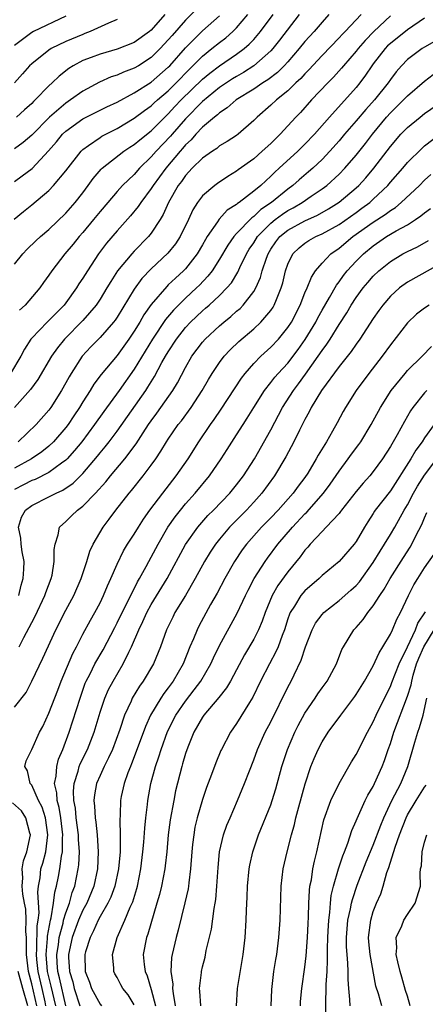
# Model space of a CAD drawing. Units: inches. Extents: x 2580000 to 2583000, y 1488000 to 1491000.
# Drawn here: x 2580562 to 2580609, y 1488269 to 1488384 of the extents above; entities that cross this region are included whole.
import ezdxf

# ---------------------------------------------------------------- set-up
doc = ezdxf.new("R2010")
doc.units = ezdxf.units.IN
doc.header["$MEASUREMENT"] = 0
doc.layers.add('LD25801488_2ft', color=206, linetype='Continuous')

msp = doc.modelspace()

# ---------------------------------------------------------------- linework, layer by layer
at = {"layer": 'LD25801488_2ft'}
for points, elevation in [([(2580597.8, 1488385), (2580597, 1488384.12), (2580596.07, 1488383), (2580595, 1488381.82), (2580594.34, 1488381), (2580593, 1488379.46), (2580592.58, 1488379), (2580591.78, 1488378.22), (2580590.65, 1488377.35), (2580590.07, 1488377), (2580589, 1488376.27), (2580586.94, 1488375), (2580585.91, 1488374.09), (2580585, 1488373.51), (2580584.74, 1488373.26), (2580584.39, 1488373), (2580583, 1488371.83), (2580582.22, 1488371), (2580581.66, 1488370.34), (2580581, 1488369.73), (2580580.68, 1488369.32), (2580580.38, 1488369), (2580578.69, 1488367), (2580577.98, 1488366.02), (2580577.23, 1488365), (2580577, 1488364.62), (2580575.78, 1488363), (2580575.48, 1488362.52), (2580574.57, 1488361.43), (2580573, 1488359.67), (2580571.77, 1488358.23), (2580570.84, 1488357), (2580569.52, 1488355), (2580569, 1488354.14), (2580568.54, 1488353.46), (2580568.26, 1488353), (2580567, 1488351.25), (2580566.8, 1488351), (2580564.81, 1488349), (2580563, 1488347.11), (2580562.91, 1488347), (2580562.15, 1488345.85), (2580561.71, 1488345), (2580560.5, 1488343)], 11166), ([(2580560.95, 1488361.05), (2580562.04, 1488361.96), (2580563, 1488362.72), (2580565, 1488364.41), (2580565.57, 1488365), (2580567, 1488366.69), (2580568.78, 1488369), (2580569, 1488369.21), (2580569.66, 1488369.66), (2580571, 1488370.62), (2580571.23, 1488370.77), (2580573, 1488371.67), (2580575, 1488372.85), (2580576.23, 1488373.77), (2580577, 1488374.3), (2580577.35, 1488374.65), (2580577.75, 1488375), (2580579, 1488376.08), (2580579.92, 1488377), (2580581.43, 1488378.57), (2580581.88, 1488379), (2580583, 1488380.14), (2580584.1, 1488381), (2580585, 1488381.73), (2580585.73, 1488382.27), (2580586.56, 1488383), (2580587, 1488383.44), (2580588.32, 1488385)], 11160), ([(2580601.6, 1488385), (2580599.71, 1488383), (2580599.36, 1488382.64), (2580599, 1488382.25), (2580597, 1488380.2), (2580595.47, 1488378.53), (2580595, 1488378.07), (2580594.5, 1488377.5), (2580593.95, 1488377), (2580593, 1488376.07), (2580591.66, 1488375), (2580591, 1488374.37), (2580589.42, 1488373), (2580589, 1488372.58), (2580587.19, 1488371), (2580587, 1488370.85), (2580585.88, 1488370.12), (2580585, 1488369.61), (2580584.67, 1488369.33), (2580584.16, 1488369), (2580583, 1488368.19), (2580581.81, 1488367), (2580581, 1488366.14), (2580580.53, 1488365.47), (2580580.17, 1488365), (2580579.03, 1488363), (2580578.41, 1488361.59), (2580578.04, 1488361), (2580577, 1488359.41), (2580576.66, 1488359), (2580575, 1488357.32), (2580574.71, 1488357), (2580573.06, 1488355), (2580572.25, 1488353.75), (2580571.81, 1488353), (2580571, 1488351.68), (2580570.55, 1488351), (2580569, 1488349.2), (2580566.84, 1488347), (2580566.01, 1488345.99), (2580565.33, 1488345), (2580563.71, 1488342.29), (2580562.87, 1488341.13), (2580560.99, 1488339)], 11168), ([(2580582.34, 1488385.66), (2580581, 1488384.34), (2580579.44, 1488382.56), (2580579, 1488382.02), (2580578.06, 1488381), (2580577, 1488379.95), (2580575.49, 1488379), (2580575, 1488378.71), (2580573.74, 1488378.26), (2580573, 1488377.91), (2580572.31, 1488377.69), (2580570.93, 1488377.07), (2580569, 1488376.03), (2580567.56, 1488375), (2580567, 1488374.64), (2580565.08, 1488373), (2580563, 1488370.88), (2580561.99, 1488370.01), (2580561, 1488369.28)], 11156), ([(2580561, 1488355.77), (2580561.95, 1488357), (2580562.47, 1488357.53), (2580563.49, 1488358.51), (2580564.02, 1488359), (2580565, 1488359.85), (2580567, 1488361.75), (2580568.1, 1488363), (2580569, 1488364.14), (2580569.63, 1488365), (2580570.2, 1488365.8), (2580571.12, 1488366.88), (2580571.26, 1488367), (2580573.8, 1488369), (2580574.51, 1488369.49), (2580575, 1488369.79), (2580575.65, 1488370.35), (2580577, 1488371.4), (2580578.61, 1488373), (2580579, 1488373.37), (2580579.78, 1488374.22), (2580580.52, 1488375), (2580583, 1488377.44), (2580583.85, 1488378.15), (2580585, 1488379.01), (2580587, 1488380.36), (2580587.87, 1488381), (2580588.48, 1488381.52), (2580589, 1488382.09), (2580589.79, 1488383), (2580591.27, 1488385)], 11162), ([(2580561, 1488365.47), (2580561.9, 1488366.1), (2580563.04, 1488366.96), (2580564.96, 1488369.04), (2580565.89, 1488370.11), (2580566.62, 1488371), (2580567, 1488371.36), (2580569, 1488372.8), (2580571.81, 1488374.19), (2580573, 1488374.75), (2580575, 1488375.82), (2580577, 1488377.08), (2580579, 1488378.82), (2580579.17, 1488379), (2580581, 1488381.1), (2580583, 1488383.07), (2580585, 1488384.86)], 11158), ([(2580567, 1488384.79), (2580563.21, 1488383), (2580563, 1488382.89), (2580561.91, 1488382.09), (2580561, 1488381.39)], 11150), ([(2580578.58, 1488385), (2580577, 1488383.18), (2580576.78, 1488383), (2580575, 1488381.72), (2580573, 1488380.94), (2580571, 1488380.37), (2580569.96, 1488379.96), (2580569, 1488379.6), (2580567.86, 1488379), (2580567.33, 1488378.67), (2580566.2, 1488377.8), (2580565.4, 1488377), (2580565, 1488376.64), (2580563.42, 1488375), (2580563.2, 1488374.8), (2580563, 1488374.59), (2580562.15, 1488373.85), (2580561.23, 1488373)], 11154), ([(2580605, 1488384.85), (2580603.06, 1488383), (2580602.05, 1488381.95), (2580601.22, 1488381), (2580601, 1488380.71), (2580599.51, 1488379), (2580599.29, 1488378.71), (2580598.34, 1488377.66), (2580597.67, 1488377), (2580595.77, 1488375), (2580594.47, 1488373.53), (2580593.95, 1488373), (2580593, 1488371.95), (2580592.11, 1488371), (2580591.54, 1488370.46), (2580591, 1488369.92), (2580590, 1488369), (2580589, 1488368.11), (2580587.19, 1488366.81), (2580587, 1488366.65), (2580585.96, 1488366.04), (2580584.76, 1488365.24), (2580584.43, 1488365), (2580583, 1488363.78), (2580582.42, 1488363), (2580581.86, 1488362.14), (2580581.35, 1488361), (2580580.38, 1488359), (2580579.83, 1488358.17), (2580578.94, 1488357.06), (2580577, 1488355.23), (2580575.9, 1488354.1), (2580575, 1488352.84), (2580573, 1488349.59), (2580572.76, 1488349.24), (2580572.58, 1488349), (2580571, 1488347.19), (2580569.91, 1488346.09), (2580568.9, 1488345), (2580567.62, 1488343), (2580567.39, 1488342.61), (2580567, 1488341.88), (2580566.5, 1488341), (2580565.23, 1488339), (2580565, 1488338.69), (2580563.52, 1488337), (2580561.43, 1488335)], 11170), ([(2580594.34, 1488385), (2580592.02, 1488381.98), (2580591.23, 1488381), (2580591, 1488380.75), (2580589.01, 1488378.99), (2580587.79, 1488378.21), (2580587, 1488377.76), (2580586.53, 1488377.47), (2580585.8, 1488377), (2580585, 1488376.46), (2580583, 1488374.83), (2580581, 1488372.79), (2580579.45, 1488371), (2580579.25, 1488370.75), (2580577.58, 1488369), (2580577, 1488368.33), (2580575.62, 1488367), (2580575, 1488366.29), (2580573.65, 1488365), (2580573, 1488364.29), (2580571.9, 1488363), (2580571, 1488361.93), (2580570.25, 1488361), (2580569, 1488359.49), (2580568.56, 1488359), (2580567.86, 1488358.14), (2580566.9, 1488357), (2580565.34, 1488355), (2580565, 1488354.49), (2580564.38, 1488353.62), (2580563.97, 1488353), (2580562.24, 1488351), (2580561.59, 1488350.41)], 11164), ([(2580573, 1488384.41), (2580571.99, 1488383.99), (2580569.84, 1488383), (2580569.24, 1488382.76), (2580569, 1488382.67), (2580567, 1488381.83), (2580565.27, 1488381), (2580565, 1488380.83), (2580563, 1488379.24), (2580562.75, 1488379), (2580561.94, 1488378.06), (2580560.99, 1488377.01)], 11152), ([(2580609, 1488384.56), (2580607, 1488383.21), (2580605, 1488381.62), (2580604.68, 1488381.32), (2580604.38, 1488381), (2580603, 1488379.21), (2580602.84, 1488379), (2580602.11, 1488377.89), (2580601.44, 1488377), (2580601, 1488376.46), (2580597.87, 1488373), (2580596.1, 1488371), (2580595, 1488369.84), (2580594.15, 1488369), (2580591.99, 1488367), (2580591.46, 1488366.54), (2580591, 1488366.08), (2580589.82, 1488365), (2580589, 1488364.31), (2580587.29, 1488363), (2580587.11, 1488362.89), (2580587, 1488362.77), (2580585.91, 1488362.09), (2580584.94, 1488361.06), (2580584.74, 1488360.74), (2580583.56, 1488359), (2580583.34, 1488358.66), (2580583, 1488358.03), (2580582.39, 1488357), (2580581, 1488355.24), (2580580.77, 1488355), (2580579.84, 1488354.16), (2580579, 1488353.35), (2580578.82, 1488353.18), (2580577, 1488351.08), (2580576.14, 1488349.86), (2580575.65, 1488349), (2580575, 1488347.94), (2580574.37, 1488347), (2580573.8, 1488346.2), (2580573, 1488345.11), (2580571.12, 1488342.88), (2580570.27, 1488341.73), (2580569.84, 1488341), (2580569, 1488339.67), (2580568.6, 1488339), (2580567.95, 1488338.05), (2580567.26, 1488337), (2580567, 1488336.66), (2580565.54, 1488335), (2580565, 1488334.49), (2580564.17, 1488333.83), (2580562.97, 1488333), (2580561, 1488331.89)], 11172), ([(2580610.17, 1488381.83), (2580609, 1488381.18), (2580608.71, 1488381), (2580607, 1488379.72), (2580606.3, 1488379), (2580605.7, 1488378.3), (2580605, 1488377.38), (2580604.74, 1488377), (2580603.13, 1488375), (2580602.12, 1488373.88), (2580601, 1488372.54), (2580599.65, 1488371), (2580599, 1488370.22), (2580597.91, 1488369), (2580597, 1488368.04), (2580595.91, 1488367), (2580595.43, 1488366.57), (2580594.34, 1488365.66), (2580593.59, 1488365), (2580593, 1488364.57), (2580591.07, 1488363), (2580589.84, 1488362.16), (2580589, 1488361.34), (2580588.79, 1488361.21), (2580587, 1488359.36), (2580586.68, 1488359), (2580585.98, 1488358.02), (2580585, 1488356.35), (2580584.12, 1488355), (2580583.63, 1488354.37), (2580582.66, 1488353.34), (2580582.3, 1488353), (2580581, 1488351.81), (2580579.59, 1488350.41), (2580578.68, 1488349.32), (2580577.15, 1488347), (2580575, 1488343.49), (2580573.23, 1488341), (2580571.45, 1488338.55), (2580570.37, 1488337), (2580568.87, 1488335), (2580568.03, 1488333.97), (2580567.15, 1488333), (2580567, 1488332.84), (2580566.49, 1488332.49), (2580565, 1488331.39), (2580563.4, 1488330.6), (2580563, 1488330.45), (2580562.05, 1488329.95), (2580561, 1488329.43)], 11174), ([(2580561.48, 1488317), (2580561.77, 1488318.23), (2580562, 1488319), (2580562.07, 1488320.07), (2580562.1, 1488321), (2580561.89, 1488322.11), (2580561.77, 1488323), (2580561.72, 1488323.72), (2580561.45, 1488325), (2580561.81, 1488326.19), (2580562.27, 1488327), (2580563, 1488327.54), (2580565, 1488328.54), (2580565.87, 1488329), (2580566.65, 1488329.35), (2580567.85, 1488330.15), (2580569, 1488331.3), (2580570.7, 1488333.3), (2580571, 1488333.69), (2580571.61, 1488334.4), (2580572.07, 1488335), (2580573, 1488336.25), (2580576.37, 1488341), (2580576.62, 1488341.38), (2580577, 1488342.02), (2580577.38, 1488342.62), (2580578.26, 1488344.26), (2580578.68, 1488345), (2580579, 1488345.54), (2580579.95, 1488347), (2580581, 1488348.36), (2580581.59, 1488349), (2580583, 1488350.32), (2580583.37, 1488350.63), (2580583.79, 1488351), (2580585, 1488352.13), (2580585.86, 1488353), (2580586.39, 1488353.61), (2580587.15, 1488354.85), (2580587.38, 1488355.38), (2580588.16, 1488357), (2580588.48, 1488357.52), (2580589, 1488358.29), (2580589.43, 1488359), (2580591, 1488360.58), (2580591.52, 1488361), (2580592.36, 1488361.64), (2580593, 1488362.06), (2580593.62, 1488362.38), (2580594.68, 1488363), (2580595.72, 1488363.72), (2580597, 1488364.58), (2580597.57, 1488365), (2580599, 1488366.3), (2580599.68, 1488367), (2580601, 1488368.55), (2580602.09, 1488369.91), (2580602.91, 1488371), (2580604.57, 1488373), (2580605, 1488373.49), (2580606.55, 1488375), (2580607, 1488375.48), (2580609, 1488377.2), (2580610.01, 1488377.99)], 11176), ([(2580561.55, 1488311), (2580562.09, 1488312.09), (2580562.72, 1488313.28), (2580563, 1488313.86), (2580563.4, 1488314.6), (2580564.55, 1488317), (2580564.66, 1488317.34), (2580565.29, 1488319), (2580565.38, 1488319.38), (2580565.65, 1488321), (2580565.62, 1488322.38), (2580565.73, 1488323), (2580566.11, 1488324.11), (2580566.26, 1488325), (2580567, 1488325.68), (2580567.66, 1488326.34), (2580568.37, 1488327), (2580569, 1488327.45), (2580570.49, 1488329), (2580571.68, 1488330.32), (2580572.21, 1488331), (2580573.91, 1488333), (2580575.23, 1488334.77), (2580576.04, 1488336.04), (2580576.68, 1488337), (2580577, 1488337.45), (2580577.67, 1488338.33), (2580579.54, 1488341), (2580580.09, 1488341.91), (2580581, 1488343.67), (2580581.77, 1488345), (2580583, 1488346.66), (2580583.3, 1488347), (2580585, 1488348.57), (2580585.5, 1488349), (2580586.34, 1488349.66), (2580587, 1488350.27), (2580587.4, 1488350.6), (2580587.78, 1488351), (2580589, 1488352.57), (2580589.26, 1488353), (2580589.79, 1488354.21), (2580590, 1488355), (2580590.48, 1488356.48), (2580590.68, 1488357), (2580591, 1488357.53), (2580591.6, 1488358.4), (2580592.06, 1488359), (2580593, 1488359.77), (2580595, 1488360.86), (2580596.48, 1488361.52), (2580597.75, 1488362.25), (2580599, 1488363.04), (2580601, 1488364.71), (2580601.32, 1488365), (2580602.12, 1488365.88), (2580603.06, 1488367), (2580605, 1488369.54), (2580606.24, 1488371), (2580607, 1488371.79), (2580608.49, 1488373), (2580609, 1488373.4), (2580611.36, 1488375)], 11178), ([(2580561, 1488303.92), (2580562.34, 1488305.66), (2580563.02, 1488306.98), (2580564.32, 1488309.68), (2580565.82, 1488313), (2580567, 1488315.3), (2580567.93, 1488317), (2580568.8, 1488319), (2580569.46, 1488321), (2580569.8, 1488322.2), (2580570.18, 1488323), (2580571.38, 1488325), (2580572.08, 1488325.92), (2580572.85, 1488327), (2580574.41, 1488329), (2580574.69, 1488329.31), (2580576.06, 1488331), (2580577, 1488332.26), (2580577.53, 1488333), (2580578.12, 1488333.88), (2580578.79, 1488335), (2580579, 1488335.31), (2580580.17, 1488337), (2580580.54, 1488337.46), (2580581.66, 1488339), (2580582.98, 1488341), (2580583.71, 1488342.29), (2580584.15, 1488343), (2580585, 1488344.27), (2580585.54, 1488345), (2580586.24, 1488345.76), (2580587.26, 1488346.74), (2580589, 1488348.21), (2580589.85, 1488349), (2580591, 1488350.37), (2580591.26, 1488350.74), (2580591.4, 1488351), (2580591.65, 1488351.65), (2580592.22, 1488353), (2580592.4, 1488353.6), (2580592.74, 1488355), (2580593, 1488355.77), (2580593.59, 1488357), (2580594.31, 1488357.69), (2580595, 1488358.23), (2580595.46, 1488358.54), (2580596.28, 1488359), (2580597, 1488359.32), (2580599, 1488360.44), (2580601, 1488361.84), (2580601.68, 1488362.32), (2580602.58, 1488363), (2580603, 1488363.38), (2580604.7, 1488365), (2580605, 1488365.36), (2580606.45, 1488367), (2580607, 1488367.66), (2580608.67, 1488369.33), (2580609, 1488369.62), (2580610.79, 1488371)], 11180), ([(2580564.67, 1488269), (2580564.56, 1488269.44), (2580564.23, 1488271), (2580563.75, 1488273), (2580563.61, 1488274.39), (2580563.56, 1488275), (2580563.62, 1488275.62), (2580563.64, 1488278.36), (2580563.76, 1488279), (2580563.87, 1488279.87), (2580563.73, 1488282.27), (2580563.81, 1488283), (2580563.98, 1488283.98), (2580564.08, 1488285), (2580564.3, 1488285.7), (2580564.64, 1488287), (2580564.9, 1488289), (2580564.6, 1488291), (2580564.22, 1488292.22), (2580563.81, 1488293), (2580563, 1488294.83), (2580562.84, 1488295), (2580562.5, 1488296.5), (2580562.19, 1488297), (2580562.36, 1488297.64), (2580563, 1488298.98), (2580563.92, 1488301), (2580564.31, 1488301.69), (2580565, 1488303.23), (2580566.06, 1488305.94), (2580566.46, 1488307), (2580567.8, 1488310.2), (2580568.23, 1488311), (2580569, 1488312.5), (2580569.88, 1488314.12), (2580570.4, 1488315), (2580571, 1488316.14), (2580571.42, 1488317), (2580571.88, 1488318.12), (2580572.28, 1488319), (2580573, 1488320.68), (2580573.76, 1488322.24), (2580574.23, 1488323), (2580575, 1488324.19), (2580575.49, 1488325), (2580576.08, 1488325.92), (2580576.84, 1488327), (2580578.34, 1488329), (2580579.93, 1488331), (2580581.31, 1488333), (2580582.56, 1488335), (2580583.93, 1488337), (2580584.38, 1488337.62), (2580585.19, 1488338.81), (2580587.56, 1488342.44), (2580587.99, 1488343), (2580589, 1488344.15), (2580589.83, 1488345), (2580591, 1488346.06), (2580591.89, 1488347), (2580593, 1488348.36), (2580593.41, 1488349), (2580594.44, 1488351), (2580595, 1488352.41), (2580595.26, 1488353), (2580595.75, 1488354.25), (2580596.25, 1488355), (2580597, 1488355.89), (2580598.04, 1488357), (2580599, 1488357.67), (2580600.6, 1488359), (2580603, 1488360.68), (2580604.41, 1488361.59), (2580605, 1488362.05), (2580605.59, 1488362.41), (2580606.28, 1488363), (2580608.4, 1488365), (2580609, 1488365.6), (2580609.73, 1488366.27)], 11182), ([(2580565.81, 1488269), (2580565.29, 1488271.29), (2580564.85, 1488273), (2580564.7, 1488275), (2580564.87, 1488276.87), (2580564.87, 1488277.13), (2580565.21, 1488279), (2580565.3, 1488279.3), (2580565.57, 1488281), (2580565.7, 1488282.3), (2580565.9, 1488283), (2580566.12, 1488284.12), (2580566.28, 1488285), (2580566.49, 1488286.49), (2580566.61, 1488287), (2580566.61, 1488288.61), (2580566.65, 1488289), (2580566.4, 1488291), (2580566.2, 1488292.2), (2580565.97, 1488293), (2580565.93, 1488293.93), (2580565.68, 1488295), (2580565.87, 1488295.87), (2580565.93, 1488297), (2580566.15, 1488297.85), (2580566.66, 1488299), (2580567.39, 1488301), (2580568.66, 1488305), (2580569.27, 1488306.73), (2580569.39, 1488307), (2580569.83, 1488307.83), (2580570.41, 1488309), (2580571.36, 1488310.64), (2580572.72, 1488313.28), (2580573, 1488313.79), (2580573.59, 1488315), (2580574.23, 1488316.23), (2580575.39, 1488318.61), (2580575.63, 1488319), (2580576.4, 1488320.4), (2580576.71, 1488321), (2580577, 1488321.51), (2580577.8, 1488323), (2580578.96, 1488325), (2580579.79, 1488326.21), (2580580.41, 1488327), (2580581, 1488327.72), (2580582.16, 1488329), (2580583.81, 1488331), (2580585.19, 1488333), (2580585.91, 1488334.09), (2580587, 1488335.79), (2580587.75, 1488337), (2580588.25, 1488337.75), (2580589, 1488339), (2580590.27, 1488341), (2580591, 1488341.92), (2580591.46, 1488342.54), (2580591.87, 1488343), (2580593, 1488344.21), (2580594.21, 1488345.79), (2580595.04, 1488346.96), (2580596.27, 1488349), (2580596.51, 1488349.49), (2580597, 1488350.38), (2580597.89, 1488351.89), (2580598.69, 1488353.31), (2580599, 1488353.7), (2580599.53, 1488354.47), (2580599.96, 1488355), (2580601, 1488356.13), (2580601.87, 1488357), (2580603, 1488357.93), (2580604.55, 1488359), (2580605.68, 1488359.68), (2580607, 1488360.39), (2580607.96, 1488361), (2580608.58, 1488361.42), (2580609, 1488361.79), (2580609.69, 1488362.31)], 11184), ([(2580566.99, 1488269), (2580566.26, 1488272.26), (2580566.06, 1488273), (2580565.98, 1488274.02), (2580565.94, 1488275), (2580566.12, 1488276.12), (2580566.21, 1488277), (2580566.68, 1488278.68), (2580566.74, 1488279), (2580567, 1488279.86), (2580567.43, 1488281), (2580567.75, 1488282.25), (2580568.05, 1488283), (2580568.45, 1488285), (2580568.52, 1488285.48), (2580568.58, 1488287), (2580568.47, 1488288.47), (2580568.47, 1488289), (2580568.22, 1488291), (2580568.12, 1488292.12), (2580567.95, 1488293), (2580567.9, 1488294.1), (2580567.97, 1488295), (2580568.43, 1488296.43), (2580568.57, 1488297), (2580568.69, 1488297.31), (2580569.52, 1488299), (2580570.3, 1488301), (2580571, 1488303.34), (2580571.56, 1488305), (2580572, 1488306), (2580572.54, 1488307), (2580573.73, 1488309), (2580574.37, 1488310.37), (2580574.69, 1488311), (2580575.53, 1488313), (2580576.03, 1488313.97), (2580576.48, 1488315), (2580577, 1488315.94), (2580578.86, 1488319), (2580581.02, 1488322.98), (2580582.45, 1488325), (2580583.64, 1488326.36), (2580584.28, 1488327), (2580586.2, 1488329), (2580587, 1488329.96), (2580587.79, 1488331), (2580589.08, 1488333), (2580591, 1488336.38), (2580592.38, 1488339), (2580593.65, 1488341), (2580594.24, 1488341.76), (2580595.08, 1488342.92), (2580596.56, 1488345), (2580597, 1488345.67), (2580597.58, 1488346.42), (2580597.95, 1488347), (2580599, 1488348.71), (2580599.9, 1488350.1), (2580600.41, 1488351), (2580601, 1488351.89), (2580601.81, 1488353), (2580602.35, 1488353.65), (2580603, 1488354.38), (2580603.65, 1488355), (2580605, 1488356.11), (2580606.48, 1488357), (2580607, 1488357.28), (2580608.17, 1488357.82), (2580609.45, 1488358.55)], 11186), ([(2580611, 1488355.89), (2580607, 1488353.66), (2580606.07, 1488353), (2580605, 1488352.04), (2580604.11, 1488351), (2580603.64, 1488350.36), (2580603, 1488349.43), (2580601.43, 1488347), (2580601, 1488346.41), (2580600.43, 1488345.57), (2580599, 1488343.81), (2580596.94, 1488341), (2580595.74, 1488339), (2580595.5, 1488338.5), (2580595, 1488337.62), (2580594.37, 1488336.37), (2580593.71, 1488335), (2580592.77, 1488333.23), (2580591.43, 1488331), (2580589.97, 1488329), (2580589, 1488327.91), (2580588.17, 1488327), (2580586.58, 1488325.42), (2580586.18, 1488325), (2580585, 1488323.6), (2580584.52, 1488323), (2580583.91, 1488322.09), (2580583.24, 1488321), (2580582.16, 1488319), (2580581, 1488317), (2580579.76, 1488315), (2580579.51, 1488314.49), (2580578.77, 1488313), (2580578.07, 1488311), (2580577.25, 1488309), (2580576.06, 1488307), (2580575.61, 1488306.39), (2580574.78, 1488305), (2580574.63, 1488304.63), (2580573.88, 1488303), (2580573.34, 1488301.34), (2580572.46, 1488299), (2580572.01, 1488297.99), (2580571.49, 1488297), (2580571, 1488295.96), (2580570.59, 1488295), (2580570.34, 1488293.66), (2580570.28, 1488293), (2580570.36, 1488292.36), (2580570.42, 1488291), (2580570.5, 1488290.5), (2580570.65, 1488289), (2580570.79, 1488287), (2580570.72, 1488285), (2580570.29, 1488283), (2580569.45, 1488281), (2580569, 1488280.18), (2580568.5, 1488279), (2580567.75, 1488277), (2580567.31, 1488275), (2580567.31, 1488274.69), (2580567.41, 1488273), (2580567.81, 1488271.81), (2580567.99, 1488271), (2580568.62, 1488269)], 11188), ([(2580609.56, 1488351), (2580609, 1488350.62), (2580608.08, 1488349.92), (2580607, 1488348.9), (2580605, 1488346.35), (2580604.03, 1488345), (2580602.48, 1488343), (2580600.98, 1488341), (2580599.73, 1488339), (2580599.47, 1488338.53), (2580598.78, 1488337.22), (2580598.24, 1488336.24), (2580597.52, 1488335), (2580596.56, 1488333.44), (2580596.33, 1488333), (2580595.33, 1488331.33), (2580595, 1488330.82), (2580594.21, 1488329.79), (2580593.63, 1488329), (2580591.85, 1488327), (2580591, 1488326.1), (2580589.93, 1488325), (2580588.15, 1488323), (2580587.66, 1488322.34), (2580586.75, 1488321), (2580585.61, 1488319), (2580584.71, 1488317.29), (2580583.94, 1488315.94), (2580582.57, 1488313.43), (2580582.36, 1488313), (2580581.94, 1488311.94), (2580581.53, 1488311), (2580580.72, 1488309), (2580579.57, 1488307), (2580579.32, 1488306.68), (2580579, 1488306.21), (2580578.47, 1488305.53), (2580578.12, 1488305), (2580576.92, 1488303), (2580576.32, 1488301.68), (2580575.25, 1488298.75), (2580574.7, 1488297.3), (2580574.56, 1488297), (2580574.26, 1488296.26), (2580573.82, 1488295), (2580573.49, 1488293.49), (2580573.4, 1488293), (2580573.36, 1488291.36), (2580573.32, 1488290.68), (2580573.37, 1488289), (2580573.37, 1488287.37), (2580573.35, 1488287), (2580573.18, 1488285), (2580572.75, 1488283), (2580572.28, 1488281.72), (2580571.92, 1488281), (2580571, 1488279.45), (2580570.77, 1488279), (2580570.25, 1488277.75), (2580569.83, 1488277), (2580569.29, 1488275.29), (2580569.22, 1488275), (2580569.27, 1488273), (2580569.76, 1488271.76), (2580569.99, 1488271), (2580571, 1488269.19), (2580571.17, 1488269)], 11190), ([(2580575, 1488269.1), (2580574.28, 1488270.28), (2580573.68, 1488271), (2580573.44, 1488271.44), (2580573, 1488272.29), (2580572.74, 1488272.74), (2580572.62, 1488273), (2580572.62, 1488273.38), (2580572.47, 1488275), (2580573, 1488277), (2580573.9, 1488279), (2580574.53, 1488280.53), (2580574.83, 1488281.17), (2580575.3, 1488282.7), (2580575.38, 1488283), (2580575.78, 1488285), (2580576.03, 1488287), (2580576.13, 1488288.13), (2580576.24, 1488289.76), (2580576.36, 1488291), (2580576.56, 1488292.56), (2580576.6, 1488293), (2580576.96, 1488295), (2580577.49, 1488297), (2580577.89, 1488298.11), (2580578.15, 1488299), (2580578.91, 1488301.09), (2580579.87, 1488303), (2580581, 1488304.65), (2580582.04, 1488305.96), (2580582.79, 1488307), (2580583.96, 1488309), (2580584.29, 1488309.71), (2580585, 1488311.15), (2580587.07, 1488314.93), (2580588.03, 1488317), (2580588.35, 1488317.65), (2580589.07, 1488319), (2580590.34, 1488321), (2580590.61, 1488321.39), (2580591.82, 1488323), (2580593.53, 1488325), (2580595, 1488326.56), (2580595.23, 1488326.77), (2580597.18, 1488329), (2580597.95, 1488330.05), (2580599, 1488331.57), (2580600.08, 1488333), (2580600.46, 1488333.54), (2580601.31, 1488334.69), (2580601.53, 1488335), (2580602.75, 1488337), (2580603.83, 1488339), (2580605.09, 1488341), (2580606.72, 1488343), (2580607, 1488343.32), (2580608.74, 1488345), (2580609.84, 1488346.16)], 11192), ([(2580609.27, 1488341), (2580609, 1488340.73), (2580607.62, 1488339), (2580607.37, 1488338.63), (2580606.65, 1488337.35), (2580605.8, 1488335.8), (2580605, 1488334.43), (2580604.07, 1488333), (2580603, 1488331.52), (2580602.58, 1488331), (2580601.83, 1488330.17), (2580601, 1488329.19), (2580599.28, 1488327), (2580599.17, 1488326.83), (2580599, 1488326.62), (2580597.5, 1488325), (2580597, 1488324.49), (2580595.61, 1488323), (2580595.33, 1488322.67), (2580595, 1488322.32), (2580594.45, 1488321.55), (2580593, 1488319.78), (2580591.82, 1488318.18), (2580591.15, 1488317), (2580590.33, 1488315), (2580589.99, 1488314.01), (2580589.56, 1488313), (2580589, 1488311.89), (2580587.94, 1488310.06), (2580587, 1488308.29), (2580586.29, 1488307), (2580585.81, 1488306.19), (2580584.93, 1488305.07), (2580583.16, 1488303), (2580583, 1488302.78), (2580581.97, 1488301), (2580581.27, 1488299.27), (2580581, 1488298.5), (2580580.68, 1488297.32), (2580580.57, 1488297), (2580579.86, 1488294.14), (2580579.63, 1488293), (2580579.23, 1488290.77), (2580579, 1488289), (2580578.81, 1488287), (2580578.63, 1488285.37), (2580578.58, 1488285), (2580578.19, 1488283), (2580577.97, 1488282.03), (2580577.67, 1488281), (2580576.61, 1488277.39), (2580576.46, 1488277), (2580576.07, 1488275), (2580576.18, 1488273.82), (2580576.29, 1488273), (2580576.51, 1488272.51), (2580577, 1488270.89), (2580577.48, 1488269)], 11194), ([(2580610.12, 1488337), (2580609, 1488335.45), (2580608.72, 1488335), (2580607.99, 1488334.01), (2580607.41, 1488333), (2580605, 1488329.27), (2580603.24, 1488327), (2580603.14, 1488326.86), (2580603, 1488326.62), (2580602.36, 1488325.64), (2580601.96, 1488325), (2580601, 1488323.33), (2580600.76, 1488323), (2580599, 1488320.98), (2580597, 1488319.35), (2580596.65, 1488319), (2580595, 1488317.57), (2580594.51, 1488317), (2580593.76, 1488315.76), (2580593.27, 1488315), (2580593.19, 1488314.82), (2580593, 1488314.27), (2580592.59, 1488313), (2580592.32, 1488312.32), (2580591.85, 1488311), (2580591.6, 1488310.4), (2580590.83, 1488309), (2580589.81, 1488307), (2580588.88, 1488305.12), (2580588.5, 1488304.5), (2580587, 1488302.01), (2580586.29, 1488301), (2580585.21, 1488299), (2580585.15, 1488298.85), (2580584.56, 1488297.44), (2580584.06, 1488296.06), (2580583.48, 1488294.52), (2580583, 1488293.14), (2580582.39, 1488291), (2580582.12, 1488289.88), (2580581.97, 1488289), (2580581.85, 1488287.85), (2580581.74, 1488287), (2580581.6, 1488285), (2580581.39, 1488283.39), (2580581.36, 1488283), (2580581.32, 1488282.68), (2580580.95, 1488281.05), (2580580.17, 1488277.83), (2580579.92, 1488277), (2580579.44, 1488275), (2580579.37, 1488274.63), (2580579.29, 1488273), (2580579.51, 1488271.51), (2580579.5, 1488271), (2580579.57, 1488270.44), (2580579.82, 1488269)], 11196), ([(2580582.79, 1488269), (2580582.71, 1488270.71), (2580582.67, 1488271), (2580582.87, 1488272.87), (2580582.87, 1488273), (2580583, 1488273.55), (2580583.3, 1488274.7), (2580583.45, 1488275.45), (2580584.05, 1488277.95), (2580584.37, 1488280.37), (2580584.49, 1488281), (2580584.56, 1488281.44), (2580584.69, 1488283), (2580584.82, 1488285.18), (2580585, 1488287), (2580585.48, 1488289), (2580585.87, 1488290.13), (2580586.23, 1488291), (2580587.1, 1488293), (2580587.94, 1488295), (2580588.5, 1488296.5), (2580589, 1488297.76), (2580589.44, 1488299), (2580590.35, 1488301), (2580591, 1488302.24), (2580593, 1488306.29), (2580593.39, 1488307), (2580593.73, 1488307.73), (2580594.57, 1488309.43), (2580595.07, 1488311), (2580595.85, 1488313), (2580596.25, 1488313.75), (2580597, 1488314.78), (2580597.2, 1488315), (2580599, 1488316.42), (2580600.38, 1488317.62), (2580601, 1488318.19), (2580601.38, 1488318.62), (2580603, 1488320.85), (2580603.8, 1488322.2), (2580604.32, 1488323), (2580605, 1488324.13), (2580605.51, 1488325), (2580606.62, 1488327), (2580607, 1488327.62), (2580607.72, 1488329), (2580608.19, 1488329.81), (2580609, 1488331.08), (2580610.44, 1488333)], 11198), ([(2580587, 1488269), (2580587.12, 1488271), (2580587.76, 1488275), (2580587.98, 1488277), (2580588.12, 1488279), (2580588.16, 1488280.16), (2580588.24, 1488281.76), (2580588.27, 1488283), (2580588.46, 1488285), (2580588.54, 1488285.46), (2580588.89, 1488287), (2580589.58, 1488289), (2580591, 1488292.49), (2580591.18, 1488293), (2580591.61, 1488294.39), (2580592.29, 1488297), (2580592.94, 1488299), (2580593.82, 1488301), (2580594.21, 1488301.79), (2580595, 1488303.23), (2580596.2, 1488305), (2580596.51, 1488305.49), (2580597, 1488306.19), (2580597.6, 1488307), (2580598.68, 1488309), (2580599.33, 1488310.67), (2580599.5, 1488311), (2580600.73, 1488313), (2580601, 1488313.28), (2580601.8, 1488314.2), (2580602.35, 1488315), (2580603, 1488315.8), (2580603.76, 1488317), (2580604.27, 1488317.73), (2580604.98, 1488319), (2580606.53, 1488321.47), (2580607.32, 1488322.68), (2580607.51, 1488323), (2580608, 1488324), (2580608.69, 1488325.31), (2580609, 1488326.08), (2580609.29, 1488326.71)], 11200), ([(2580591.06, 1488269), (2580591.12, 1488270.88), (2580591.37, 1488273), (2580591.59, 1488274.41), (2580591.69, 1488275), (2580591.95, 1488277), (2580592.1, 1488279), (2580592.22, 1488283), (2580592.44, 1488285), (2580592.9, 1488287), (2580593.43, 1488289), (2580593.78, 1488290.22), (2580593.95, 1488291), (2580594.29, 1488292.29), (2580595.03, 1488294.97), (2580595.7, 1488297), (2580596.07, 1488297.93), (2580596.54, 1488299), (2580597, 1488299.87), (2580597.73, 1488301), (2580599.19, 1488303), (2580600.83, 1488305.17), (2580601, 1488305.41), (2580601.99, 1488307), (2580603, 1488308.78), (2580603.69, 1488310.31), (2580604.13, 1488311), (2580605, 1488312.47), (2580605.25, 1488313), (2580605.76, 1488314.24), (2580606.18, 1488315), (2580607.14, 1488317), (2580607.76, 1488318.24), (2580608.21, 1488319), (2580609, 1488320.23), (2580610.15, 1488321.85)], 11202), ([(2580594.47, 1488269), (2580594.49, 1488269.51), (2580594.63, 1488271), (2580595, 1488273.51), (2580595.16, 1488274.84), (2580595.31, 1488277), (2580595.36, 1488278.64), (2580595.41, 1488279.41), (2580595.44, 1488281), (2580595.52, 1488282.48), (2580595.59, 1488283), (2580595.75, 1488283.75), (2580595.92, 1488285), (2580596.1, 1488285.9), (2580596.39, 1488287), (2580597.23, 1488290.77), (2580598.03, 1488293), (2580599, 1488295.01), (2580600.46, 1488297.54), (2580601, 1488298.39), (2580602.32, 1488301), (2580603, 1488302.22), (2580603.33, 1488303), (2580604.54, 1488305.46), (2580605, 1488306.35), (2580605.19, 1488306.81), (2580606.03, 1488309), (2580607, 1488311.01), (2580607.93, 1488313), (2580608.22, 1488313.78), (2580609.1, 1488315.1)], 11204), ([(2580597.45, 1488267.45), (2580597.43, 1488269.43), (2580597.5, 1488271), (2580597.5, 1488271.5), (2580597.6, 1488273), (2580597.66, 1488274.34), (2580597.64, 1488275.64), (2580597.68, 1488277), (2580597.73, 1488277.73), (2580597.78, 1488279), (2580597.92, 1488279.92), (2580597.98, 1488281), (2580598.09, 1488281.91), (2580598.35, 1488283), (2580598.94, 1488285), (2580599.44, 1488286.56), (2580599.63, 1488287), (2580600.02, 1488288.02), (2580600.49, 1488289.51), (2580601, 1488290.63), (2580601.1, 1488290.9), (2580602.07, 1488293), (2580602.37, 1488293.63), (2580603, 1488294.67), (2580603.16, 1488295), (2580604.05, 1488297), (2580604.32, 1488297.68), (2580604.75, 1488299), (2580605, 1488299.68), (2580605.42, 1488301), (2580607, 1488305.22), (2580607.44, 1488306.56), (2580607.51, 1488307), (2580607.68, 1488307.68), (2580608.08, 1488309), (2580608.33, 1488309.67), (2580608.91, 1488311), (2580610.12, 1488313)], 11206), ([(2580600.28, 1488269), (2580600.26, 1488269.74), (2580600.13, 1488271), (2580600.05, 1488272.05), (2580600.05, 1488273), (2580600.02, 1488273.98), (2580599.93, 1488275), (2580599.88, 1488275.88), (2580599.88, 1488277), (2580600.04, 1488279), (2580600.34, 1488280.34), (2580600.44, 1488281), (2580600.55, 1488281.45), (2580601.12, 1488283.12), (2580602.18, 1488285.82), (2580603, 1488287.77), (2580603.87, 1488290.13), (2580604.22, 1488291), (2580605.16, 1488293), (2580606.23, 1488295), (2580607.06, 1488297), (2580607.86, 1488299.86), (2580608.21, 1488301), (2580608.43, 1488301.57), (2580608.83, 1488303), (2580609.27, 1488305)], 11208), ([(2580603.99, 1488269), (2580603.6, 1488270.4), (2580603.3, 1488271.3), (2580602.62, 1488275), (2580602.48, 1488276.48), (2580602.45, 1488277), (2580602.7, 1488279), (2580603, 1488280.03), (2580603.38, 1488281), (2580603.89, 1488282.11), (2580604.16, 1488283), (2580604.6, 1488284.6), (2580604.83, 1488285.17), (2580605.55, 1488287.55), (2580606.07, 1488289), (2580606.84, 1488291), (2580607, 1488291.32), (2580608.02, 1488293), (2580609, 1488294.58), (2580609.18, 1488294.82)], 11210), ([(2580563.62, 1488269), (2580563, 1488271.55), (2580562.61, 1488273), (2580562.39, 1488275), (2580562.4, 1488276.4), (2580562.38, 1488277), (2580562.33, 1488277.67), (2580562.35, 1488279), (2580562.3, 1488280.3), (2580562.17, 1488281), (2580561.96, 1488282.04), (2580561.9, 1488283), (2580561.98, 1488283.98), (2580561.89, 1488285), (2580562.06, 1488285.94), (2580562.42, 1488287), (2580562.87, 1488289), (2580562.79, 1488289.21), (2580562.31, 1488291), (2580561.79, 1488291.79), (2580560.75, 1488292.75)], 11180), ([(2580607.34, 1488269), (2580607, 1488270.12), (2580606.77, 1488270.77), (2580606.33, 1488272.33), (2580606.15, 1488273), (2580605.88, 1488274.12), (2580605.7, 1488275), (2580605.77, 1488275.77), (2580605.7, 1488277), (2580606.35, 1488278.35), (2580606.58, 1488279), (2580607, 1488279.68), (2580607.91, 1488281), (2580608.53, 1488283), (2580608.51, 1488284.51), (2580608.55, 1488285), (2580608.64, 1488285.36), (2580608.72, 1488287), (2580609, 1488288.15), (2580609.26, 1488289)], 11212), ([(2580562.53, 1488269), (2580561.95, 1488271), (2580561.41, 1488273)], 11178)]:
    msp.add_lwpolyline(points, dxfattribs=dict(at, elevation=elevation))

doc.saveas('drawing.dxf')
